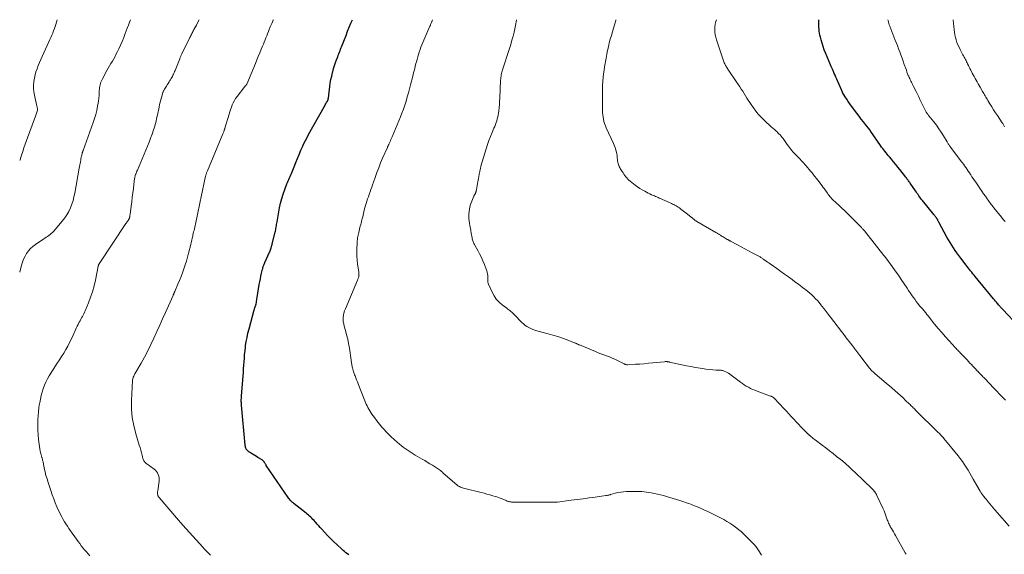
# Model space of a CAD drawing. Units: feet. Extents: x 2015000 to 2020038, y 570000 to 575000.
# Drawn here: x 2015000 to 2015345, y 574813 to 575000 of the extents above; entities that cross this region are included whole.
import ezdxf

# ---------------------------------------------------------------- set-up
doc = ezdxf.new("R2010")
doc.units = ezdxf.units.FT
doc.header["$LTSCALE"] = 100
doc.header["$MEASUREMENT"] = 0
doc.layers.add('CONTOUR INDEX', color=32, linetype='Continuous', lineweight=25)
doc.layers.add('CONTOUR INTERMEDIATE', color=40, linetype='Continuous', lineweight=15)

msp = doc.modelspace()

# ---------------------------------------------------------------- linework, layer by layer
at = {"layer": 'CONTOUR INDEX', "flags": 128}
for points, elevation in [([(2015115.3, 574812.61), (2015114.78, 574812.96), (2015114.28, 574813.33), (2015113.79, 574813.72), (2015113.31, 574814.12), (2015112.85, 574814.54), (2015111.04, 574816.21), (2015109.94, 574817.25), (2015108.87, 574818.31), (2015107.82, 574819.39), (2015106.79, 574820.48), (2015105.78, 574821.57), (2015105.26, 574822.14), (2015104.75, 574822.71), (2015104.24, 574823.28), (2015103.74, 574823.86), (2015103.45, 574824.19), (2015103.09, 574824.6), (2015102.71, 574824.99), (2015102.33, 574825.38), (2015101.94, 574825.75), (2015101.53, 574826.12), (2015101.13, 574826.48), (2015100.71, 574826.83), (2015100.28, 574827.17), (2015096.17, 574830.4), (2015095.87, 574830.65), (2015095.57, 574830.91), (2015095.29, 574831.18), (2015095.02, 574831.46), (2015094.76, 574831.75), (2015094.5, 574832.05), (2015094.27, 574832.36), (2015094.04, 574832.68), (2015086.38, 574843.9), (2015086.28, 574844.06), (2015086.18, 574844.22), (2015086.08, 574844.38), (2015085.98, 574844.55), (2015085.89, 574844.71), (2015085.79, 574844.88), (2015085.68, 574845.04), (2015085.57, 574845.19), (2015085.54, 574845.24), (2015085.4, 574845.4), (2015085.25, 574845.56), (2015085.09, 574845.7), (2015084.91, 574845.82), (2015083.45, 574846.7), (2015082.88, 574847.05), (2015082.31, 574847.41), (2015081.74, 574847.76), (2015081.17, 574848.12), (2015080.47, 574848.57), (2015080.26, 574848.72), (2015080.06, 574848.87), (2015079.87, 574849.05), (2015079.69, 574849.23), (2015079.55, 574849.38), (2015079.45, 574849.5), (2015079.37, 574849.63), (2015079.29, 574849.76), (2015079.23, 574849.9), (2015079.22, 574849.92), (2015079.17, 574850.06), (2015079.13, 574850.19), (2015079.09, 574850.33), (2015079.06, 574850.47), (2015079.04, 574850.61), (2015079.02, 574850.75), (2015079, 574850.9), (2015078.99, 574851.04), (2015077.68, 574864.98), (2015077.65, 574865.38), (2015077.63, 574865.79), (2015077.62, 574866.19), (2015077.61, 574866.6), (2015077.62, 574867), (2015077.63, 574867.41), (2015077.65, 574867.81), (2015077.68, 574868.22), (2015078.24, 574875.17), (2015078.33, 574876.44), (2015078.43, 574877.71), (2015078.51, 574878.97), (2015078.59, 574880.24), (2015078.68, 574881.51), (2015078.78, 574882.77), (2015078.92, 574884.04), (2015079.07, 574885.3), (2015079.13, 574885.78), (2015079.36, 574887.27), (2015079.63, 574888.76), (2015079.96, 574890.23), (2015080.32, 574891.7), (2015082.12, 574898.34), (2015082.2, 574898.61), (2015082.28, 574898.88), (2015082.37, 574899.14), (2015082.46, 574899.4), (2015082.6, 574899.77), (2015082.63, 574899.85), (2015082.66, 574899.93), (2015082.68, 574900.01), (2015082.71, 574900.09), (2015082.73, 574900.17), (2015082.75, 574900.25), (2015082.77, 574900.34), (2015082.78, 574900.42), (2015082.88, 574901.06), (2015082.94, 574901.47), (2015083.01, 574901.88), (2015083.07, 574902.28), (2015083.14, 574902.69), (2015083.92, 574907.23), (2015084.1, 574908.23), (2015084.29, 574909.23), (2015084.5, 574910.23), (2015084.72, 574911.23), (2015085.03, 574912.63), (2015085.11, 574912.92), (2015085.19, 574913.22), (2015085.28, 574913.51), (2015085.38, 574913.79), (2015085.48, 574914.08), (2015085.59, 574914.36), (2015085.71, 574914.64), (2015085.84, 574914.92), (2015087.53, 574918.59), (2015087.56, 574918.68), (2015087.6, 574918.76), (2015087.64, 574918.85), (2015087.67, 574918.94), (2015087.7, 574919.02), (2015087.73, 574919.11), (2015087.76, 574919.2), (2015087.79, 574919.29), (2015087.85, 574919.48), (2015087.91, 574919.66), (2015087.97, 574919.84), (2015088.02, 574920.02), (2015088.08, 574920.21), (2015088.14, 574920.4), (2015088.22, 574920.69), (2015088.3, 574920.97), (2015088.38, 574921.25), (2015088.45, 574921.54), (2015089.45, 574925.55), (2015089.56, 574926), (2015089.66, 574926.45), (2015089.75, 574926.9), (2015089.83, 574927.36), (2015089.9, 574927.81), (2015089.98, 574928.27), (2015090.06, 574928.72), (2015090.14, 574929.18), (2015091.02, 574934.16), (2015091.36, 574935.77), (2015091.76, 574937.36), (2015092.25, 574938.93), (2015092.81, 574940.48), (2015093.61, 574942.48), (2015093.82, 574943.01), (2015094.04, 574943.54), (2015094.28, 574944.06), (2015094.52, 574944.58), (2015094.76, 574945.1), (2015094.99, 574945.62), (2015095.21, 574946.15), (2015095.42, 574946.69), (2015096.13, 574948.51), (2015096.71, 574949.96), (2015097.29, 574951.39), (2015097.9, 574952.82), (2015098.52, 574954.25), (2015099.08, 574955.53), (2015099.57, 574956.61), (2015100.09, 574957.68), (2015100.63, 574958.73), (2015101.2, 574959.78), (2015106.6, 574969.44), (2015106.82, 574969.82), (2015107.03, 574970.2), (2015107.25, 574970.58), (2015107.48, 574970.96), (2015107.79, 574971.49), (2015107.85, 574971.6), (2015107.91, 574971.72), (2015107.96, 574971.84), (2015108, 574971.96), (2015108.03, 574972.09), (2015108.06, 574972.22), (2015108.09, 574972.35), (2015108.11, 574972.47), (2015108.61, 574976.58), (2015108.79, 574977.82), (2015109.01, 574979.05), (2015109.27, 574980.28), (2015109.56, 574981.5), (2015109.63, 574981.78), (2015109.93, 574982.85), (2015110.25, 574983.91), (2015110.61, 574984.96), (2015110.99, 574986), (2015111.38, 574987), (2015111.58, 574987.54), (2015111.79, 574988.08), (2015112, 574988.62), (2015112.2, 574989.15), (2015112.41, 574989.69), (2015112.61, 574990.23), (2015112.82, 574990.77), (2015113.03, 574991.3), (2015113.72, 574993.09), (2015114.29, 574994.52), (2015114.85, 574995.95), (2015115.43, 574997.37), (2015116.02, 574998.79), (2015116.52, 575000)], 920), ([(2015349.85, 574892.66), (2015344.32, 574898.48), (2015344.2, 574898.61), (2015344.09, 574898.73), (2015343.97, 574898.86), (2015343.85, 574898.99), (2015343.74, 574899.11), (2015343.62, 574899.24), (2015343.51, 574899.37), (2015343.39, 574899.5), (2015343.27, 574899.64), (2015343.15, 574899.78), (2015343.04, 574899.92), (2015342.92, 574900.05), (2015342.46, 574900.61), (2015342.11, 574901.02), (2015341.77, 574901.44), (2015341.42, 574901.86), (2015341.07, 574902.27), (2015334.64, 574910.06), (2015334.23, 574910.55), (2015333.83, 574911.04), (2015333.43, 574911.54), (2015333.03, 574912.03), (2015332.64, 574912.53), (2015332.25, 574913.03), (2015331.86, 574913.53), (2015331.47, 574914.04), (2015329.57, 574916.54), (2015328.91, 574917.42), (2015328.26, 574918.31), (2015327.63, 574919.2), (2015327.01, 574920.11), (2015326.42, 574921.03), (2015325.84, 574921.96), (2015325.29, 574922.9), (2015324.75, 574923.86), (2015321.94, 574929.09), (2015321.83, 574929.28), (2015321.72, 574929.48), (2015321.62, 574929.68), (2015321.51, 574929.88), (2015321.4, 574930.07), (2015321.35, 574930.17), (2015321.29, 574930.27), (2015321.23, 574930.36), (2015321.17, 574930.46), (2015321.11, 574930.55), (2015321.04, 574930.65), (2015320.98, 574930.74), (2015320.91, 574930.83), (2015320.74, 574931.04), (2015320.59, 574931.24), (2015320.44, 574931.44), (2015320.29, 574931.63), (2015320.13, 574931.82), (2015316.18, 574936.68), (2015315.86, 574937.08), (2015315.54, 574937.49), (2015315.23, 574937.9), (2015314.93, 574938.32), (2015314.63, 574938.74), (2015314.33, 574939.16), (2015314.04, 574939.58), (2015313.75, 574940.01), (2015311.89, 574942.73), (2015311.7, 574943), (2015311.51, 574943.26), (2015311.32, 574943.53), (2015311.12, 574943.79), (2015310.93, 574944.05), (2015310.73, 574944.31), (2015310.53, 574944.57), (2015310.33, 574944.83), (2015308.26, 574947.49), (2015307.53, 574948.41), (2015306.8, 574949.33), (2015306.06, 574950.24), (2015305.31, 574951.14), (2015304.6, 574951.99), (2015304.2, 574952.47), (2015303.8, 574952.95), (2015303.41, 574953.43), (2015303.02, 574953.91), (2015302.63, 574954.4), (2015302.26, 574954.89), (2015301.89, 574955.39), (2015301.53, 574955.9), (2015298.1, 574960.87), (2015298.08, 574960.9), (2015298.07, 574960.92), (2015298.06, 574960.94), (2015298.03, 574961), (2015298.02, 574961.01), (2015298.01, 574961.03), (2015298, 574961.04), (2015297.99, 574961.06), (2015297.93, 574961.16), (2015297.89, 574961.23), (2015297.84, 574961.29), (2015297.8, 574961.35), (2015297.75, 574961.41), (2015296.27, 574963.25), (2015295.49, 574964.23), (2015294.72, 574965.22), (2015293.96, 574966.21), (2015293.2, 574967.21), (2015291.36, 574969.68), (2015290.77, 574970.49), (2015290.2, 574971.32), (2015289.66, 574972.16), (2015289.14, 574973.02), (2015288.23, 574974.54), (2015288.17, 574974.64), (2015288.12, 574974.75), (2015288.06, 574974.85), (2015288.01, 574974.96), (2015287.96, 574975.07), (2015287.91, 574975.18), (2015287.87, 574975.29), (2015287.82, 574975.39), (2015286.14, 574979.2), (2015285.86, 574979.86), (2015285.56, 574980.52), (2015285.27, 574981.17), (2015284.98, 574981.83), (2015284.85, 574982.11), (2015284.62, 574982.63), (2015284.4, 574983.14), (2015284.18, 574983.66), (2015283.96, 574984.18), (2015282.23, 574988.38), (2015281.8, 574989.5), (2015281.39, 574990.63), (2015281.03, 574991.77), (2015280.7, 574992.93), (2015280.44, 574993.93), (2015280.28, 574994.6), (2015280.15, 574995.27), (2015280.05, 574995.94), (2015279.97, 574996.63), (2015279.92, 574997.31), (2015279.88, 574997.99), (2015279.86, 574998.68), (2015279.85, 574999.36), (2015279.85, 575000)], 940)]:
    msp.add_lwpolyline(points, dxfattribs=dict(at, elevation=elevation))
at = {"layer": 'CONTOUR INTERMEDIATE', "flags": 128}
for points, elevation in [([(2015000, 574950.67), (2015000.11, 574950.96), (2015000.64, 574952.61), (2015001.06, 574953.88), (2015001.49, 574955.14), (2015001.93, 574956.4), (2015002.38, 574957.66), (2015005.5, 574966.16), (2015005.63, 574966.52), (2015005.76, 574966.89), (2015005.89, 574967.25), (2015006.02, 574967.62), (2015006.24, 574968.25), (2015006.26, 574968.3), (2015006.27, 574968.35), (2015006.28, 574968.4), (2015006.29, 574968.46), (2015006.29, 574968.51), (2015006.29, 574968.56), (2015006.28, 574968.61), (2015006.28, 574968.66), (2015006.21, 574968.95), (2015006.17, 574969.14), (2015006.13, 574969.34), (2015006.08, 574969.53), (2015006.04, 574969.72), (2015005.2, 574973.53), (2015005, 574974.71), (2015004.88, 574975.89), (2015004.88, 574977.08), (2015004.97, 574978.28), (2015004.98, 574978.36), (2015005.16, 574979.51), (2015005.39, 574980.64), (2015005.71, 574981.75), (2015006.08, 574982.84), (2015006.51, 574983.92), (2015006.94, 574985), (2015007.4, 574986.07), (2015007.88, 574987.13), (2015010.22, 574992.25), (2015010.56, 574993.01), (2015010.9, 574993.77), (2015011.23, 574994.54), (2015011.55, 574995.31), (2015011.61, 574995.44), (2015011.89, 574996.15), (2015012.16, 574996.87), (2015012.4, 574997.59), (2015012.63, 574998.32), (2015013.14, 575000)], 904), ([(2015000, 574911.6), (2015000.66, 574914.03), (2015000.99, 574915.1), (2015001.39, 574916.14), (2015001.88, 574917.15), (2015002.42, 574918.13), (2015003.06, 574919.03), (2015003.77, 574919.87), (2015004.59, 574920.61), (2015005.48, 574921.29), (2015008.41, 574923.22), (2015008.86, 574923.52), (2015009.31, 574923.82), (2015009.76, 574924.12), (2015010.2, 574924.43), (2015010.64, 574924.75), (2015011.05, 574925.09), (2015011.44, 574925.46), (2015011.8, 574925.86), (2015014.92, 574929.49), (2015015.76, 574930.56), (2015016.52, 574931.68), (2015017.18, 574932.86), (2015017.77, 574934.09), (2015018.25, 574935.36), (2015018.68, 574936.65), (2015019.02, 574937.96), (2015019.31, 574939.3), (2015020.87, 574948.01), (2015020.97, 574948.57), (2015021.07, 574949.13), (2015021.16, 574949.69), (2015021.26, 574950.24), (2015021.27, 574950.35), (2015021.36, 574950.85), (2015021.46, 574951.36), (2015021.56, 574951.86), (2015021.68, 574952.36), (2015021.85, 574953.07), (2015021.89, 574953.21), (2015021.92, 574953.35), (2015021.97, 574953.49), (2015022.01, 574953.63), (2015022.06, 574953.77), (2015022.11, 574953.91), (2015022.16, 574954.05), (2015022.21, 574954.19), (2015025.75, 574964.05), (2015026.21, 574965.43), (2015026.62, 574966.82), (2015026.97, 574968.23), (2015027.27, 574969.66), (2015027.46, 574970.71), (2015027.61, 574971.62), (2015027.73, 574972.53), (2015027.81, 574973.44), (2015027.86, 574974.36), (2015027.89, 574975.2), (2015027.92, 574975.7), (2015027.98, 574976.19), (2015028.06, 574976.69), (2015028.16, 574977.17), (2015028.29, 574977.65), (2015028.45, 574978.12), (2015028.64, 574978.58), (2015028.86, 574979.03), (2015030.57, 574982.23), (2015031.02, 574983.06), (2015031.48, 574983.88), (2015031.96, 574984.7), (2015032.45, 574985.51), (2015032.93, 574986.33), (2015033.4, 574987.15), (2015033.84, 574987.99), (2015034.26, 574988.84), (2015034.7, 574989.75), (2015035.31, 574991.07), (2015035.89, 574992.41), (2015036.44, 574993.75), (2015036.96, 574995.11), (2015037.65, 574996.98), (2015038.06, 574998.08), (2015038.46, 574999.19), (2015038.76, 575000)], 908), ([(2015024.58, 574812.19), (2015023.97, 574812.9), (2015023.36, 574813.62), (2015022.75, 574814.34), (2015022.16, 574815.07), (2015021.57, 574815.8), (2015021.01, 574816.55), (2015020.45, 574817.31), (2015017.22, 574821.83), (2015016.69, 574822.61), (2015016.17, 574823.4), (2015015.68, 574824.2), (2015015.2, 574825.02), (2015014.76, 574825.85), (2015014.32, 574826.68), (2015013.91, 574827.53), (2015013.52, 574828.39), (2015013.06, 574829.44), (2015012.47, 574830.84), (2015011.9, 574832.24), (2015011.38, 574833.66), (2015010.89, 574835.1), (2015009.96, 574837.91), (2015009.57, 574839.16), (2015009.21, 574840.43), (2015008.9, 574841.7), (2015008.62, 574842.99), (2015008.17, 574845.19), (2015008.13, 574845.38), (2015008.09, 574845.57), (2015008.04, 574845.76), (2015007.99, 574845.95), (2015007.93, 574846.14), (2015007.88, 574846.32), (2015007.82, 574846.51), (2015007.76, 574846.7), (2015007.61, 574847.18), (2015007.49, 574847.6), (2015007.39, 574848.03), (2015007.3, 574848.47), (2015007.22, 574848.91), (2015006.64, 574852.97), (2015006.45, 574854.59), (2015006.33, 574856.21), (2015006.3, 574857.84), (2015006.33, 574859.47), (2015006.35, 574859.88), (2015006.44, 574861.3), (2015006.58, 574862.72), (2015006.76, 574864.14), (2015006.98, 574865.55), (2015007.04, 574865.87), (2015007.28, 574867.11), (2015007.55, 574868.34), (2015007.87, 574869.56), (2015008.23, 574870.77), (2015008.65, 574871.96), (2015009.14, 574873.11), (2015009.71, 574874.22), (2015010.35, 574875.31), (2015013.17, 574879.66), (2015013.93, 574880.85), (2015014.68, 574882.05), (2015015.41, 574883.26), (2015016.14, 574884.47), (2015016.83, 574885.7), (2015017.5, 574886.95), (2015018.12, 574888.21), (2015018.72, 574889.5), (2015019.55, 574891.37), (2015019.83, 574892), (2015020.13, 574892.62), (2015020.44, 574893.24), (2015020.75, 574893.86), (2015020.88, 574894.1), (2015021.14, 574894.59), (2015021.4, 574895.08), (2015021.67, 574895.56), (2015021.94, 574896.05), (2015022.2, 574896.53), (2015022.45, 574897.02), (2015022.69, 574897.52), (2015022.91, 574898.03), (2015024.08, 574900.85), (2015024.82, 574902.79), (2015025.49, 574904.75), (2015026.03, 574906.75), (2015026.5, 574908.77), (2015027.5, 574913.72), (2015027.52, 574913.83), (2015027.55, 574913.93), (2015027.58, 574914.04), (2015027.62, 574914.14), (2015027.66, 574914.25), (2015027.71, 574914.35), (2015027.77, 574914.44), (2015027.82, 574914.54), (2015037.21, 574928.57), (2015037.4, 574928.84), (2015037.58, 574929.11), (2015037.76, 574929.39), (2015037.94, 574929.66), (2015038.19, 574930.03), (2015038.24, 574930.12), (2015038.3, 574930.22), (2015038.34, 574930.31), (2015038.39, 574930.41), (2015038.42, 574930.51), (2015038.46, 574930.62), (2015038.48, 574930.72), (2015038.51, 574930.82), (2015038.54, 574931), (2015038.57, 574931.19), (2015038.6, 574931.39), (2015038.63, 574931.58), (2015038.66, 574931.78), (2015039.05, 574934.69), (2015039.25, 574936.24), (2015039.45, 574937.8), (2015039.64, 574939.35), (2015039.82, 574940.91), (2015040.11, 574943.41), (2015040.15, 574943.72), (2015040.19, 574944.02), (2015040.23, 574944.32), (2015040.28, 574944.62), (2015040.34, 574944.92), (2015040.41, 574945.22), (2015040.5, 574945.51), (2015040.6, 574945.8), (2015040.65, 574945.93), (2015040.79, 574946.28), (2015040.92, 574946.63), (2015041.07, 574946.98), (2015041.21, 574947.33), (2015044.21, 574954.35), (2015044.78, 574955.72), (2015045.33, 574957.1), (2015045.85, 574958.48), (2015046.35, 574959.88), (2015046.9, 574961.44), (2015047.1, 574962.07), (2015047.3, 574962.69), (2015047.47, 574963.32), (2015047.64, 574963.95), (2015047.79, 574964.59), (2015047.94, 574965.23), (2015048.08, 574965.87), (2015048.22, 574966.51), (2015048.83, 574969.42), (2015049.01, 574970.27), (2015049.21, 574971.11), (2015049.42, 574971.95), (2015049.64, 574972.79), (2015049.98, 574974.04), (2015050.04, 574974.25), (2015050.11, 574974.46), (2015050.2, 574974.66), (2015050.28, 574974.87), (2015050.38, 574975.06), (2015050.48, 574975.26), (2015050.59, 574975.45), (2015050.71, 574975.64), (2015051.37, 574976.7), (2015051.69, 574977.21), (2015052.01, 574977.71), (2015052.33, 574978.22), (2015052.64, 574978.72), (2015052.8, 574978.97), (2015053.03, 574979.36), (2015053.26, 574979.75), (2015053.47, 574980.15), (2015053.67, 574980.56), (2015053.86, 574980.97), (2015054.05, 574981.39), (2015054.23, 574981.8), (2015054.4, 574982.22), (2015056.03, 574986.32), (2015056.12, 574986.53), (2015056.21, 574986.75), (2015056.3, 574986.97), (2015056.39, 574987.18), (2015056.49, 574987.4), (2015056.58, 574987.61), (2015056.69, 574987.82), (2015056.79, 574988.03), (2015059.62, 574993.76), (2015059.79, 574994.11), (2015059.97, 574994.45), (2015060.14, 574994.8), (2015060.32, 574995.15), (2015060.5, 574995.49), (2015060.68, 574995.84), (2015060.86, 574996.18), (2015061.04, 574996.53), (2015061.89, 574998.13), (2015062.43, 574999.15), (2015062.88, 575000)], 912), ([(2015066.8, 574812.47), (2015064.76, 574814.61), (2015064.09, 574815.32), (2015061.75, 574817.84), (2015059.43, 574820.39), (2015057.15, 574822.98), (2015054.9, 574825.58), (2015048.81, 574832.69), (2015048.71, 574832.82), (2015048.62, 574832.94), (2015048.54, 574833.08), (2015048.47, 574833.21), (2015048.41, 574833.36), (2015048.36, 574833.5), (2015048.33, 574833.66), (2015048.31, 574833.81), (2015048.29, 574834.01), (2015048.28, 574834.27), (2015048.28, 574834.53), (2015048.3, 574834.79), (2015048.33, 574835.04), (2015048.82, 574838.38), (2015048.86, 574838.98), (2015048.83, 574839.57), (2015048.71, 574840.16), (2015048.52, 574840.73), (2015048.24, 574841.26), (2015047.91, 574841.76), (2015047.51, 574842.19), (2015047.05, 574842.59), (2015044.54, 574844.42), (2015044.31, 574844.61), (2015044.08, 574844.81), (2015043.88, 574845.03), (2015043.69, 574845.27), (2015043.52, 574845.52), (2015043.38, 574845.78), (2015043.26, 574846.06), (2015043.17, 574846.34), (2015042.87, 574847.51), (2015042.64, 574848.39), (2015042.4, 574849.27), (2015042.15, 574850.14), (2015041.88, 574851.01), (2015040.65, 574854.96), (2015039.92, 574857.83), (2015039.4, 574860.72), (2015039.18, 574863.65), (2015039.17, 574866.61), (2015039.52, 574873.6), (2015039.55, 574873.92), (2015039.6, 574874.23), (2015039.69, 574874.53), (2015039.8, 574874.83), (2015039.93, 574875.12), (2015040.07, 574875.41), (2015040.22, 574875.7), (2015040.37, 574875.98), (2015042.5, 574879.71), (2015043.7, 574881.87), (2015044.85, 574884.05), (2015045.94, 574886.26), (2015046.99, 574888.5), (2015048.01, 574890.75), (2015049.03, 574893), (2015050.04, 574895.25), (2015051.06, 574897.51), (2015053.73, 574903.43), (2015053.8, 574903.59), (2015053.87, 574903.75), (2015053.94, 574903.91), (2015054, 574904.07), (2015054.07, 574904.25), (2015054.1, 574904.32), (2015054.13, 574904.4), (2015054.16, 574904.47), (2015054.19, 574904.54), (2015054.22, 574904.62), (2015054.25, 574904.69), (2015054.28, 574904.76), (2015054.31, 574904.84), (2015055.42, 574907.34), (2015055.99, 574908.67), (2015056.53, 574910.01), (2015057.04, 574911.37), (2015057.53, 574912.73), (2015057.97, 574914.1), (2015058.4, 574915.48), (2015058.79, 574916.87), (2015059.16, 574918.27), (2015059.9, 574921.28), (2015060.08, 574922.01), (2015060.26, 574922.74), (2015060.43, 574923.47), (2015060.6, 574924.2), (2015060.68, 574924.55), (2015060.8, 574925.11), (2015060.93, 574925.67), (2015061.06, 574926.22), (2015061.19, 574926.78), (2015061.31, 574927.34), (2015061.44, 574927.89), (2015061.56, 574928.45), (2015061.68, 574929.01), (2015062.17, 574931.25), (2015062.53, 574932.94), (2015062.89, 574934.62), (2015063.25, 574936.3), (2015063.6, 574937.98), (2015065.13, 574945.17), (2015065.19, 574945.42), (2015065.25, 574945.66), (2015065.32, 574945.91), (2015065.4, 574946.15), (2015065.41, 574946.2), (2015065.48, 574946.42), (2015065.56, 574946.63), (2015065.64, 574946.84), (2015065.73, 574947.05), (2015071.18, 574960.07), (2015071.27, 574960.29), (2015071.36, 574960.51), (2015071.44, 574960.73), (2015071.52, 574960.96), (2015071.61, 574961.2), (2015071.65, 574961.3), (2015071.68, 574961.4), (2015071.72, 574961.51), (2015071.75, 574961.61), (2015071.78, 574961.71), (2015071.81, 574961.81), (2015071.84, 574961.91), (2015071.87, 574962.02), (2015073.31, 574966.95), (2015073.57, 574967.77), (2015073.84, 574968.57), (2015074.13, 574969.37), (2015074.44, 574970.17), (2015074.8, 574970.94), (2015075.19, 574971.69), (2015075.64, 574972.4), (2015076.14, 574973.09), (2015078.85, 574976.61), (2015078.92, 574976.7), (2015078.99, 574976.78), (2015079.07, 574976.85), (2015079.15, 574976.92), (2015079.19, 574976.96), (2015079.25, 574977.02), (2015079.31, 574977.07), (2015079.36, 574977.13), (2015079.4, 574977.2), (2015079.45, 574977.26), (2015079.49, 574977.33), (2015079.53, 574977.4), (2015079.56, 574977.47), (2015082.53, 574984.65), (2015083.05, 574985.9), (2015083.57, 574987.15), (2015084.1, 574988.41), (2015084.63, 574989.66), (2015085.07, 574990.71), (2015085.38, 574991.43), (2015085.68, 574992.16), (2015085.97, 574992.89), (2015086.26, 574993.63), (2015086.55, 574994.36), (2015086.84, 574995.09), (2015087.13, 574995.82), (2015087.42, 574996.56), (2015087.78, 574997.46), (2015088.27, 574998.64), (2015088.78, 574999.82), (2015088.87, 575000)], 916), ([(2015259.82, 574812.48), (2015259.1, 574813.64), (2015258.88, 574813.98), (2015258.66, 574814.33), (2015258.43, 574814.67), (2015258.2, 574815.01), (2015257.96, 574815.35), (2015257.71, 574815.67), (2015257.44, 574815.98), (2015257.16, 574816.28), (2015254.42, 574819.04), (2015253.54, 574819.89), (2015252.63, 574820.72), (2015251.7, 574821.51), (2015250.75, 574822.28), (2015249.76, 574823.01), (2015248.75, 574823.69), (2015247.71, 574824.32), (2015246.64, 574824.92), (2015243.86, 574826.37), (2015242.46, 574827.07), (2015241.04, 574827.76), (2015239.61, 574828.4), (2015238.17, 574829.02), (2015236.36, 574829.76), (2015235.81, 574829.99), (2015235.26, 574830.2), (2015234.7, 574830.41), (2015234.15, 574830.61), (2015233.91, 574830.7), (2015233.23, 574830.94), (2015232.55, 574831.17), (2015231.87, 574831.39), (2015231.18, 574831.61), (2015226.58, 574833.06), (2015225.53, 574833.37), (2015224.47, 574833.65), (2015223.4, 574833.89), (2015222.33, 574834.11), (2015221.2, 574834.31), (2015219.55, 574834.56), (2015217.89, 574834.73), (2015216.23, 574834.8), (2015214.57, 574834.8), (2015212.55, 574834.74), (2015211.53, 574834.67), (2015210.52, 574834.56), (2015209.52, 574834.37), (2015208.53, 574834.14), (2015206.96, 574833.71), (2015206.76, 574833.65), (2015206.55, 574833.6), (2015206.35, 574833.54), (2015206.14, 574833.49), (2015205.93, 574833.44), (2015205.73, 574833.39), (2015205.52, 574833.35), (2015205.31, 574833.32), (2015201.55, 574832.81), (2015199.46, 574832.53), (2015197.37, 574832.25), (2015195.28, 574831.97), (2015193.19, 574831.7), (2015188.31, 574831.08), (2015188.11, 574831.06), (2015187.9, 574831.03), (2015187.7, 574831.02), (2015187.5, 574831), (2015187.3, 574830.99), (2015187.1, 574830.98), (2015186.89, 574830.98), (2015186.69, 574830.98), (2015173.09, 574831.05), (2015172.81, 574831.06), (2015172.53, 574831.07), (2015172.25, 574831.09), (2015171.97, 574831.12), (2015171.69, 574831.17), (2015171.41, 574831.22), (2015171.14, 574831.3), (2015170.87, 574831.39), (2015170.75, 574831.44), (2015170.42, 574831.57), (2015170.1, 574831.7), (2015169.77, 574831.83), (2015169.45, 574831.97), (2015168.92, 574832.21), (2015168.32, 574832.45), (2015167.72, 574832.68), (2015167.12, 574832.89), (2015166.5, 574833.08), (2015165.7, 574833.31), (2015164.67, 574833.6), (2015163.65, 574833.88), (2015162.62, 574834.15), (2015161.59, 574834.41), (2015155.85, 574835.82), (2015155.47, 574835.92), (2015155.1, 574836.04), (2015154.73, 574836.18), (2015154.37, 574836.32), (2015154.03, 574836.5), (2015153.69, 574836.69), (2015153.38, 574836.91), (2015153.07, 574837.15), (2015148.36, 574841.24), (2015148.04, 574841.52), (2015147.71, 574841.8), (2015147.38, 574842.07), (2015147.05, 574842.35), (2015146.71, 574842.61), (2015146.37, 574842.86), (2015146.01, 574843.1), (2015145.65, 574843.33), (2015144.57, 574843.97), (2015143.66, 574844.51), (2015142.75, 574845.05), (2015141.84, 574845.58), (2015140.92, 574846.11), (2015138.48, 574847.51), (2015137.76, 574847.93), (2015137.05, 574848.38), (2015136.35, 574848.84), (2015135.66, 574849.31), (2015134.98, 574849.81), (2015134.31, 574850.31), (2015133.65, 574850.84), (2015133.01, 574851.37), (2015132.15, 574852.09), (2015131.1, 574853), (2015130.08, 574853.95), (2015129.09, 574854.93), (2015128.12, 574855.93), (2015127.84, 574856.23), (2015126.89, 574857.29), (2015125.97, 574858.38), (2015125.1, 574859.5), (2015124.25, 574860.64), (2015123.37, 574861.88), (2015123, 574862.43), (2015122.64, 574862.99), (2015122.3, 574863.56), (2015121.98, 574864.14), (2015121.68, 574864.74), (2015121.39, 574865.34), (2015121.13, 574865.95), (2015120.87, 574866.56), (2015118.53, 574872.45), (2015118.26, 574873.14), (2015117.99, 574873.84), (2015117.72, 574874.53), (2015117.46, 574875.23), (2015117.31, 574875.61), (2015117.13, 574876.12), (2015116.95, 574876.63), (2015116.79, 574877.15), (2015116.65, 574877.67), (2015116.55, 574878.04), (2015116.47, 574878.38), (2015116.39, 574878.72), (2015116.33, 574879.07), (2015116.28, 574879.42), (2015116.24, 574879.77), (2015116.19, 574880.12), (2015116.14, 574880.47), (2015116.09, 574880.82), (2015115.46, 574885.02), (2015115.2, 574886.58), (2015114.89, 574888.12), (2015114.51, 574889.65), (2015114.1, 574891.17), (2015113.65, 574892.69), (2015113.47, 574893.45), (2015113.34, 574894.21), (2015113.3, 574894.97), (2015113.32, 574895.75), (2015113.42, 574896.52), (2015113.56, 574897.27), (2015113.78, 574898.01), (2015114.05, 574898.74), (2015118.28, 574908.79), (2015118.38, 574909.02), (2015118.47, 574909.25), (2015118.56, 574909.48), (2015118.64, 574909.72), (2015118.76, 574910.07), (2015118.78, 574910.13), (2015118.8, 574910.19), (2015118.81, 574910.25), (2015118.82, 574910.31), (2015118.83, 574910.38), (2015118.83, 574910.44), (2015118.84, 574910.51), (2015118.83, 574910.57), (2015118.82, 574910.86), (2015118.8, 574911.07), (2015118.79, 574911.28), (2015118.76, 574911.49), (2015118.74, 574911.7), (2015118.36, 574914.42), (2015118.21, 574915.78), (2015118.11, 574917.13), (2015118.07, 574918.5), (2015118.08, 574919.86), (2015118.14, 574921.61), (2015118.16, 574922.1), (2015118.2, 574922.59), (2015118.26, 574923.08), (2015118.32, 574923.57), (2015118.41, 574924.06), (2015118.5, 574924.55), (2015118.61, 574925.03), (2015118.73, 574925.51), (2015119.02, 574926.65), (2015119.16, 574927.18), (2015119.3, 574927.72), (2015119.44, 574928.26), (2015119.59, 574928.79), (2015119.73, 574929.33), (2015119.86, 574929.87), (2015120, 574930.41), (2015120.13, 574930.94), (2015120.69, 574933.35), (2015120.89, 574934.13), (2015121.1, 574934.91), (2015121.34, 574935.68), (2015121.59, 574936.45), (2015121.85, 574937.21), (2015122.11, 574937.97), (2015122.38, 574938.73), (2015122.66, 574939.49), (2015122.72, 574939.67), (2015123.02, 574940.52), (2015123.32, 574941.36), (2015123.62, 574942.21), (2015123.91, 574943.07), (2015124.49, 574944.78), (2015125.09, 574946.48), (2015125.73, 574948.17), (2015126.4, 574949.84), (2015127.11, 574951.5), (2015128.79, 574955.29), (2015128.85, 574955.43), (2015128.92, 574955.58), (2015128.99, 574955.72), (2015129.05, 574955.86), (2015129.12, 574956.01), (2015129.19, 574956.15), (2015129.26, 574956.3), (2015129.33, 574956.44), (2015129.62, 574957.09), (2015129.83, 574957.56), (2015130.04, 574958.03), (2015130.24, 574958.5), (2015130.44, 574958.98), (2015133.32, 574965.95), (2015133.86, 574967.32), (2015134.38, 574968.71), (2015134.85, 574970.11), (2015135.3, 574971.52), (2015135.72, 574972.94), (2015136.13, 574974.36), (2015136.52, 574975.79), (2015136.89, 574977.23), (2015137.65, 574980.22), (2015137.93, 574981.34), (2015138.22, 574982.47), (2015138.5, 574983.59), (2015138.79, 574984.71), (2015138.92, 574985.21), (2015139.15, 574986.08), (2015139.39, 574986.94), (2015139.65, 574987.8), (2015139.92, 574988.66), (2015140.21, 574989.51), (2015140.51, 574990.35), (2015140.85, 574991.19), (2015141.19, 574992.01), (2015143.7, 574997.73), (2015143.82, 574998), (2015143.93, 574998.26), (2015144.04, 574998.53), (2015144.14, 574998.8), (2015144.21, 574998.96), (2015144.28, 574999.15), (2015144.34, 574999.34), (2015144.41, 574999.52), (2015144.46, 574999.71), (2015144.52, 574999.91), (2015144.54, 575000)], 924), ([(2015310.42, 574812.77), (2015310.16, 574813.25), (2015306.72, 574819.39), (2015306.38, 574819.99), (2015306.03, 574820.59), (2015305.68, 574821.19), (2015305.33, 574821.79), (2015305.03, 574822.28), (2015304.83, 574822.63), (2015304.64, 574822.99), (2015304.47, 574823.36), (2015304.3, 574823.73), (2015304.15, 574824.1), (2015304, 574824.48), (2015303.87, 574824.87), (2015303.74, 574825.25), (2015303.52, 574825.93), (2015303.28, 574826.64), (2015303.01, 574827.35), (2015302.72, 574828.05), (2015302.41, 574828.75), (2015300.21, 574833.41), (2015300.05, 574833.73), (2015299.87, 574834.04), (2015299.68, 574834.34), (2015299.47, 574834.63), (2015299.25, 574834.92), (2015299.02, 574835.19), (2015298.78, 574835.46), (2015298.53, 574835.71), (2015295.58, 574838.58), (2015294.59, 574839.54), (2015293.6, 574840.49), (2015292.61, 574841.44), (2015291.61, 574842.38), (2015290.07, 574843.82), (2015289.83, 574844.03), (2015289.59, 574844.25), (2015289.36, 574844.46), (2015289.11, 574844.67), (2015288.87, 574844.88), (2015288.63, 574845.08), (2015288.38, 574845.28), (2015288.13, 574845.48), (2015286.11, 574847.08), (2015284.85, 574848.07), (2015283.58, 574849.05), (2015282.3, 574850.02), (2015281.01, 574850.98), (2015278.55, 574852.81), (2015278.2, 574853.08), (2015277.85, 574853.35), (2015277.51, 574853.64), (2015277.17, 574853.93), (2015276.7, 574854.36), (2015276.61, 574854.45), (2015276.51, 574854.53), (2015276.42, 574854.62), (2015276.33, 574854.71), (2015276.24, 574854.8), (2015276.15, 574854.88), (2015276.06, 574854.97), (2015275.97, 574855.06), (2015274.43, 574856.59), (2015273.58, 574857.45), (2015272.74, 574858.33), (2015271.92, 574859.22), (2015271.11, 574860.12), (2015271.08, 574860.15), (2015270.25, 574861.07), (2015269.42, 574861.99), (2015268.58, 574862.89), (2015267.73, 574863.78), (2015264.23, 574867.41), (2015264.09, 574867.54), (2015263.95, 574867.66), (2015263.81, 574867.77), (2015263.65, 574867.88), (2015263.49, 574867.97), (2015263.33, 574868.06), (2015263.16, 574868.14), (2015262.99, 574868.21), (2015258.25, 574869.93), (2015257.48, 574870.23), (2015256.71, 574870.55), (2015255.96, 574870.9), (2015255.22, 574871.27), (2015254.49, 574871.67), (2015253.79, 574872.1), (2015253.1, 574872.56), (2015252.43, 574873.05), (2015249.17, 574875.56), (2015248.71, 574875.89), (2015248.25, 574876.19), (2015247.76, 574876.46), (2015247.26, 574876.71), (2015246.74, 574876.95), (2015246.48, 574877.05), (2015246.23, 574877.13), (2015245.96, 574877.18), (2015245.69, 574877.21), (2015243.88, 574877.3), (2015242.71, 574877.38), (2015241.53, 574877.49), (2015240.36, 574877.64), (2015239.19, 574877.8), (2015236.66, 574878.21), (2015235.06, 574878.49), (2015233.48, 574878.78), (2015231.9, 574879.12), (2015230.32, 574879.47), (2015227.64, 574880.11), (2015227.41, 574880.16), (2015227.18, 574880.2), (2015226.94, 574880.23), (2015226.71, 574880.25), (2015226.48, 574880.27), (2015226.24, 574880.27), (2015226.01, 574880.26), (2015225.78, 574880.24), (2015221.74, 574879.82), (2015220.22, 574879.67), (2015218.7, 574879.54), (2015217.18, 574879.42), (2015215.66, 574879.32), (2015213.02, 574879.17), (2015212.82, 574879.17), (2015212.62, 574879.18), (2015212.42, 574879.22), (2015212.23, 574879.27), (2015212.04, 574879.34), (2015211.85, 574879.42), (2015211.66, 574879.5), (2015211.48, 574879.58), (2015209.4, 574880.62), (2015208.45, 574881.07), (2015207.5, 574881.5), (2015206.52, 574881.89), (2015205.54, 574882.26), (2015204.55, 574882.62), (2015203.57, 574882.99), (2015202.59, 574883.37), (2015201.62, 574883.77), (2015196.05, 574886.09), (2015195.86, 574886.17), (2015195.68, 574886.25), (2015195.5, 574886.33), (2015195.32, 574886.42), (2015195.14, 574886.51), (2015194.96, 574886.59), (2015194.77, 574886.67), (2015194.58, 574886.75), (2015191.71, 574887.85), (2015190.07, 574888.45), (2015188.43, 574889.02), (2015186.76, 574889.53), (2015185.09, 574890.01), (2015181.14, 574891.07), (2015180.42, 574891.29), (2015179.7, 574891.54), (2015179.01, 574891.83), (2015178.32, 574892.16), (2015177.67, 574892.54), (2015177.05, 574892.96), (2015176.47, 574893.44), (2015175.91, 574893.95), (2015173.32, 574896.63), (2015173, 574896.95), (2015172.68, 574897.25), (2015172.35, 574897.55), (2015172.02, 574897.84), (2015171.68, 574898.12), (2015171.33, 574898.4), (2015170.98, 574898.67), (2015170.63, 574898.94), (2015168.98, 574900.15), (2015167.89, 574901.09), (2015166.92, 574902.13), (2015166.12, 574903.3), (2015165.43, 574904.57), (2015164.18, 574907.38), (2015164.07, 574907.68), (2015163.99, 574907.99), (2015163.95, 574908.31), (2015163.94, 574908.63), (2015163.95, 574908.96), (2015163.95, 574909.29), (2015163.94, 574909.62), (2015163.93, 574909.95), (2015163.9, 574910.41), (2015163.84, 574910.97), (2015163.74, 574911.52), (2015163.6, 574912.06), (2015163.42, 574912.59), (2015162.77, 574914.25), (2015162.25, 574915.52), (2015161.69, 574916.77), (2015161.08, 574918), (2015160.44, 574919.21), (2015159.43, 574921), (2015159.26, 574921.3), (2015159.11, 574921.61), (2015158.96, 574921.92), (2015158.83, 574922.24), (2015158.7, 574922.56), (2015158.6, 574922.88), (2015158.51, 574923.22), (2015158.44, 574923.55), (2015158.13, 574925.26), (2015157.98, 574926.12), (2015157.83, 574926.97), (2015157.69, 574927.83), (2015157.55, 574928.69), (2015157.54, 574928.77), (2015157.44, 574929.59), (2015157.36, 574930.41), (2015157.32, 574931.23), (2015157.32, 574932.05), (2015157.37, 574932.87), (2015157.49, 574933.68), (2015157.68, 574934.46), (2015157.94, 574935.24), (2015159.09, 574938.22), (2015159.15, 574938.37), (2015159.22, 574938.51), (2015159.29, 574938.65), (2015159.38, 574938.79), (2015159.4, 574938.83), (2015159.47, 574938.95), (2015159.54, 574939.06), (2015159.6, 574939.18), (2015159.67, 574939.31), (2015159.72, 574939.43), (2015159.77, 574939.56), (2015159.81, 574939.69), (2015159.84, 574939.82), (2015159.9, 574940.1), (2015159.96, 574940.37), (2015160.01, 574940.65), (2015160.06, 574940.92), (2015160.11, 574941.19), (2015160.23, 574941.91), (2015160.34, 574942.54), (2015160.45, 574943.17), (2015160.56, 574943.81), (2015160.68, 574944.44), (2015161.07, 574946.47), (2015161.12, 574946.75), (2015161.17, 574947.03), (2015161.23, 574947.31), (2015161.29, 574947.58), (2015161.35, 574947.86), (2015161.41, 574948.13), (2015161.48, 574948.41), (2015161.56, 574948.68), (2015163.38, 574954.81), (2015163.84, 574956.26), (2015164.33, 574957.69), (2015164.87, 574959.1), (2015165.46, 574960.5), (2015166.11, 574962), (2015166.38, 574962.64), (2015166.63, 574963.29), (2015166.86, 574963.94), (2015167.08, 574964.6), (2015167.27, 574965.26), (2015167.43, 574965.93), (2015167.56, 574966.61), (2015167.67, 574967.3), (2015167.78, 574968.13), (2015167.91, 574969.23), (2015168.02, 574970.34), (2015168.1, 574971.45), (2015168.16, 574972.56), (2015168.43, 574978.81), (2015168.46, 574979.28), (2015168.5, 574979.74), (2015168.57, 574980.2), (2015168.65, 574980.66), (2015168.74, 574981.11), (2015168.85, 574981.57), (2015168.98, 574982.01), (2015169.11, 574982.46), (2015171.55, 574989.94), (2015171.99, 574991.36), (2015172.41, 574992.79), (2015172.78, 574994.23), (2015173.13, 574995.68), (2015173.52, 574997.35), (2015173.65, 574997.97), (2015173.77, 574998.59), (2015173.88, 574999.21), (2015173.98, 574999.83), (2015174.01, 575000)], 928), ([(2015346.52, 574822.69), (2015341.56, 574828.4), (2015340.97, 574829.07), (2015340.39, 574829.75), (2015339.81, 574830.43), (2015339.24, 574831.12), (2015338.86, 574831.57), (2015338.48, 574832.03), (2015338.1, 574832.49), (2015337.73, 574832.97), (2015337.37, 574833.44), (2015337.02, 574833.92), (2015336.68, 574834.42), (2015336.36, 574834.92), (2015336.06, 574835.43), (2015333.98, 574839.07), (2015333.37, 574840.12), (2015332.76, 574841.18), (2015332.13, 574842.23), (2015331.5, 574843.27), (2015330.84, 574844.3), (2015330.16, 574845.31), (2015329.43, 574846.28), (2015328.68, 574847.24), (2015323.65, 574853.37), (2015323.42, 574853.63), (2015323.19, 574853.9), (2015322.96, 574854.16), (2015322.72, 574854.41), (2015322.47, 574854.67), (2015322.23, 574854.92), (2015321.98, 574855.16), (2015321.73, 574855.41), (2015313.78, 574863.27), (2015313.5, 574863.55), (2015313.22, 574863.82), (2015312.94, 574864.1), (2015312.66, 574864.38), (2015312.38, 574864.65), (2015312.1, 574864.93), (2015311.82, 574865.2), (2015311.53, 574865.48), (2015310.29, 574866.66), (2015309.38, 574867.52), (2015308.46, 574868.37), (2015307.53, 574869.21), (2015306.6, 574870.04), (2015306.54, 574870.1), (2015305.56, 574870.95), (2015304.59, 574871.79), (2015303.6, 574872.63), (2015302.62, 574873.46), (2015299.66, 574875.94), (2015299.39, 574876.18), (2015299.12, 574876.41), (2015298.86, 574876.66), (2015298.61, 574876.9), (2015298.36, 574877.16), (2015298.12, 574877.42), (2015297.89, 574877.69), (2015297.66, 574877.97), (2015294.27, 574882.35), (2015293.91, 574882.82), (2015293.56, 574883.28), (2015293.21, 574883.75), (2015292.87, 574884.23), (2015292.29, 574885.01), (2015292.24, 574885.09), (2015292.18, 574885.17), (2015292.12, 574885.25), (2015292.06, 574885.33), (2015292, 574885.41), (2015291.94, 574885.48), (2015291.88, 574885.56), (2015291.82, 574885.64), (2015290.94, 574886.73), (2015290.45, 574887.36), (2015289.95, 574887.99), (2015289.46, 574888.62), (2015288.98, 574889.26), (2015283.96, 574895.84), (2015283.21, 574896.82), (2015282.46, 574897.79), (2015281.7, 574898.76), (2015280.94, 574899.73), (2015280.57, 574900.2), (2015279.98, 574900.91), (2015279.37, 574901.61), (2015278.73, 574902.29), (2015278.08, 574902.96), (2015277.41, 574903.6), (2015276.72, 574904.22), (2015276.01, 574904.82), (2015275.28, 574905.41), (2015275.03, 574905.61), (2015274.16, 574906.27), (2015273.29, 574906.94), (2015272.41, 574907.59), (2015271.53, 574908.24), (2015270.53, 574908.98), (2015269.21, 574909.94), (2015267.88, 574910.9), (2015266.55, 574911.86), (2015265.22, 574912.81), (2015262.88, 574914.46), (2015262.4, 574914.8), (2015261.92, 574915.14), (2015261.44, 574915.47), (2015260.96, 574915.81), (2015260.44, 574916.18), (2015260.22, 574916.33), (2015260, 574916.48), (2015259.77, 574916.63), (2015259.54, 574916.77), (2015259.31, 574916.9), (2015259.08, 574917.04), (2015258.85, 574917.17), (2015258.61, 574917.3), (2015256.53, 574918.39), (2015255.26, 574919.06), (2015253.98, 574919.74), (2015252.71, 574920.42), (2015251.44, 574921.1), (2015248.92, 574922.45), (2015248.79, 574922.52), (2015248.65, 574922.6), (2015248.51, 574922.68), (2015248.37, 574922.75), (2015248.24, 574922.83), (2015248.1, 574922.91), (2015247.97, 574922.99), (2015247.83, 574923.07), (2015247.12, 574923.5), (2015246.77, 574923.7), (2015246.42, 574923.91), (2015246.07, 574924.12), (2015245.72, 574924.32), (2015245.43, 574924.5), (2015245.23, 574924.62), (2015245.03, 574924.74), (2015244.83, 574924.86), (2015244.63, 574924.98), (2015244.43, 574925.1), (2015244.23, 574925.21), (2015244.02, 574925.33), (2015243.82, 574925.45), (2015237.12, 574929.33), (2015236.99, 574929.4), (2015236.87, 574929.48), (2015236.75, 574929.55), (2015236.63, 574929.63), (2015236.51, 574929.71), (2015236.4, 574929.79), (2015236.29, 574929.88), (2015236.17, 574929.97), (2015233.44, 574932.2), (2015232.98, 574932.57), (2015232.53, 574932.94), (2015232.07, 574933.3), (2015231.6, 574933.66), (2015231.39, 574933.82), (2015231.03, 574934.09), (2015230.66, 574934.35), (2015230.28, 574934.59), (2015229.89, 574934.83), (2015229.5, 574935.05), (2015229.1, 574935.26), (2015228.69, 574935.45), (2015228.28, 574935.64), (2015225.75, 574936.77), (2015225.32, 574936.96), (2015224.88, 574937.15), (2015224.45, 574937.34), (2015224.02, 574937.53), (2015223.59, 574937.72), (2015223.16, 574937.91), (2015222.72, 574938.1), (2015222.29, 574938.29), (2015221.94, 574938.45), (2015221.33, 574938.72), (2015220.73, 574939), (2015220.13, 574939.3), (2015219.54, 574939.6), (2015218.93, 574939.91), (2015218.05, 574940.4), (2015217.19, 574940.92), (2015216.36, 574941.48), (2015215.55, 574942.08), (2015213.79, 574943.46), (2015213.38, 574943.81), (2015212.98, 574944.18), (2015212.61, 574944.59), (2015212.26, 574945.01), (2015211.94, 574945.45), (2015211.62, 574945.9), (2015211.32, 574946.35), (2015211.02, 574946.82), (2015210.36, 574947.89), (2015210.16, 574948.23), (2015209.98, 574948.58), (2015209.82, 574948.94), (2015209.67, 574949.3), (2015209.55, 574949.68), (2015209.45, 574950.06), (2015209.39, 574950.44), (2015209.34, 574950.83), (2015209.27, 574951.7), (2015209.2, 574952.35), (2015209.11, 574952.99), (2015208.97, 574953.62), (2015208.82, 574954.25), (2015208.63, 574954.87), (2015208.42, 574955.49), (2015208.18, 574956.09), (2015207.93, 574956.69), (2015205.43, 574962.1), (2015205.12, 574962.84), (2015204.84, 574963.59), (2015204.63, 574964.37), (2015204.44, 574965.15), (2015204.31, 574965.94), (2015204.21, 574966.74), (2015204.14, 574967.54), (2015204.11, 574968.35), (2015204.1, 574968.93), (2015204.08, 574970.02), (2015204.07, 574971.12), (2015204.06, 574972.21), (2015204.06, 574973.31), (2015204.06, 574973.52), (2015204.07, 574974.72), (2015204.1, 574975.92), (2015204.16, 574977.11), (2015204.23, 574978.31), (2015204.24, 574978.47), (2015204.35, 574979.74), (2015204.48, 574981.02), (2015204.65, 574982.28), (2015204.85, 574983.55), (2015205.37, 574986.54), (2015205.61, 574987.87), (2015205.88, 574989.2), (2015206.19, 574990.52), (2015206.51, 574991.84), (2015206.86, 574993.15), (2015207.22, 574994.45), (2015207.59, 574995.76), (2015207.97, 574997.06), (2015208.41, 574998.56), (2015208.74, 574999.67), (2015208.83, 575000)], 932), ([(2015345.24, 574866.7), (2015344.67, 574867.3), (2015344.1, 574867.9), (2015343.53, 574868.5), (2015343.51, 574868.53), (2015342.93, 574869.15), (2015342.35, 574869.76), (2015341.77, 574870.38), (2015341.19, 574870.99), (2015337.97, 574874.34), (2015337.67, 574874.66), (2015337.37, 574874.98), (2015337.06, 574875.29), (2015336.76, 574875.61), (2015336.46, 574875.92), (2015336.15, 574876.24), (2015335.85, 574876.55), (2015335.55, 574876.87), (2015335.49, 574876.93), (2015335.16, 574877.28), (2015334.84, 574877.63), (2015334.51, 574877.98), (2015334.18, 574878.33), (2015333.83, 574878.7), (2015333.33, 574879.24), (2015332.82, 574879.77), (2015332.32, 574880.3), (2015331.81, 574880.84), (2015329.99, 574882.73), (2015329.7, 574883.04), (2015329.4, 574883.34), (2015329.11, 574883.64), (2015328.82, 574883.94), (2015328.52, 574884.24), (2015328.23, 574884.55), (2015327.94, 574884.85), (2015327.65, 574885.16), (2015325.5, 574887.49), (2015324.19, 574888.94), (2015322.91, 574890.41), (2015321.65, 574891.9), (2015320.42, 574893.42), (2015318.52, 574895.82), (2015318.26, 574896.15), (2015317.99, 574896.47), (2015317.73, 574896.8), (2015317.46, 574897.13), (2015317.42, 574897.18), (2015317.13, 574897.53), (2015316.84, 574897.88), (2015316.55, 574898.23), (2015316.26, 574898.58), (2015315.19, 574899.85), (2015314.6, 574900.58), (2015314.02, 574901.32), (2015313.46, 574902.07), (2015312.91, 574902.84), (2015312.38, 574903.61), (2015311.84, 574904.38), (2015311.32, 574905.16), (2015310.8, 574905.94), (2015309.8, 574907.46), (2015308.77, 574908.99), (2015307.73, 574910.51), (2015306.66, 574912.02), (2015305.59, 574913.52), (2015303.33, 574916.61), (2015303.25, 574916.71), (2015303.17, 574916.82), (2015303.09, 574916.92), (2015303.01, 574917.02), (2015302.93, 574917.13), (2015302.85, 574917.23), (2015302.77, 574917.33), (2015302.69, 574917.43), (2015295.82, 574926.05), (2015295.66, 574926.25), (2015295.5, 574926.45), (2015295.33, 574926.65), (2015295.16, 574926.85), (2015294.99, 574927.05), (2015294.82, 574927.24), (2015294.65, 574927.43), (2015294.47, 574927.63), (2015294.37, 574927.73), (2015294.15, 574927.97), (2015293.91, 574928.21), (2015293.68, 574928.44), (2015293.45, 574928.67), (2015288.73, 574933.27), (2015288.08, 574933.9), (2015287.43, 574934.52), (2015286.77, 574935.13), (2015286.1, 574935.74), (2015285.5, 574936.28), (2015285.13, 574936.62), (2015284.78, 574936.96), (2015284.44, 574937.32), (2015284.1, 574937.68), (2015283.78, 574938.05), (2015283.47, 574938.43), (2015283.17, 574938.82), (2015282.88, 574939.22), (2015282.65, 574939.56), (2015282.25, 574940.14), (2015281.84, 574940.71), (2015281.42, 574941.27), (2015281, 574941.83), (2015279.52, 574943.78), (2015279.03, 574944.42), (2015278.53, 574945.06), (2015278.03, 574945.69), (2015277.52, 574946.32), (2015277, 574946.94), (2015276.48, 574947.57), (2015275.95, 574948.18), (2015275.42, 574948.8), (2015275.1, 574949.17), (2015274.48, 574949.87), (2015273.85, 574950.56), (2015273.21, 574951.24), (2015272.55, 574951.92), (2015272.13, 574952.34), (2015271.68, 574952.8), (2015271.25, 574953.27), (2015270.82, 574953.74), (2015270.4, 574954.23), (2015270, 574954.72), (2015269.6, 574955.22), (2015269.21, 574955.73), (2015268.84, 574956.24), (2015267.34, 574958.35), (2015267.01, 574958.79), (2015266.66, 574959.22), (2015266.29, 574959.63), (2015265.91, 574960.03), (2015265.52, 574960.41), (2015265.12, 574960.79), (2015264.71, 574961.16), (2015264.3, 574961.53), (2015263.2, 574962.51), (2015262.74, 574962.93), (2015262.28, 574963.36), (2015261.82, 574963.78), (2015261.37, 574964.21), (2015260.91, 574964.64), (2015260.46, 574965.08), (2015260.01, 574965.51), (2015259.57, 574965.95), (2015259.53, 574965.98), (2015259.08, 574966.45), (2015258.65, 574966.93), (2015258.24, 574967.43), (2015257.85, 574967.95), (2015256.19, 574970.26), (2015255.67, 574971.02), (2015255.15, 574971.79), (2015254.66, 574972.56), (2015254.19, 574973.35), (2015253.71, 574974.14), (2015253.23, 574974.93), (2015252.73, 574975.7), (2015252.22, 574976.47), (2015248.75, 574981.6), (2015248.52, 574981.94), (2015248.29, 574982.29), (2015248.06, 574982.63), (2015247.83, 574982.98), (2015247.75, 574983.09), (2015247.57, 574983.38), (2015247.39, 574983.67), (2015247.22, 574983.97), (2015247.06, 574984.28), (2015246.91, 574984.59), (2015246.77, 574984.9), (2015246.64, 574985.22), (2015246.53, 574985.54), (2015244.03, 574992.93), (2015243.77, 574993.83), (2015243.58, 574994.74), (2015243.47, 574995.67), (2015243.43, 574996.61), (2015243.48, 574997.54), (2015243.6, 574998.46), (2015243.82, 574999.37), (2015244.02, 575000)], 936), ([(2015345.09, 574929.33), (2015344.5, 574930.07), (2015343.9, 574930.81), (2015341.17, 574934.17), (2015340.87, 574934.54), (2015340.58, 574934.91), (2015340.29, 574935.29), (2015340, 574935.67), (2015339.71, 574936.05), (2015339.43, 574936.44), (2015339.15, 574936.83), (2015338.88, 574937.22), (2015338.21, 574938.18), (2015337.61, 574939.05), (2015337, 574939.93), (2015336.4, 574940.8), (2015335.8, 574941.68), (2015334.82, 574943.1), (2015334.39, 574943.73), (2015333.95, 574944.37), (2015333.52, 574945), (2015333.09, 574945.64), (2015333.02, 574945.74), (2015332.62, 574946.33), (2015332.22, 574946.92), (2015331.83, 574947.51), (2015331.43, 574948.1), (2015330.84, 574948.99), (2015330.74, 574949.14), (2015330.64, 574949.29), (2015330.54, 574949.43), (2015330.44, 574949.58), (2015330.33, 574949.72), (2015330.23, 574949.87), (2015330.12, 574950.01), (2015330.01, 574950.16), (2015326, 574955.41), (2015325.83, 574955.63), (2015325.67, 574955.85), (2015325.52, 574956.08), (2015325.37, 574956.31), (2015325.22, 574956.54), (2015325.07, 574956.78), (2015324.93, 574957.01), (2015324.79, 574957.25), (2015323.54, 574959.33), (2015322.75, 574960.59), (2015321.93, 574961.82), (2015321.06, 574963.02), (2015320.15, 574964.2), (2015318.46, 574966.3), (2015318.32, 574966.48), (2015318.17, 574966.67), (2015318.03, 574966.86), (2015317.9, 574967.05), (2015317.76, 574967.25), (2015317.64, 574967.45), (2015317.52, 574967.65), (2015317.41, 574967.86), (2015317.15, 574968.35), (2015316.92, 574968.81), (2015316.69, 574969.27), (2015316.45, 574969.73), (2015316.23, 574970.19), (2015315.77, 574971.11), (2015315.31, 574972.03), (2015314.86, 574972.96), (2015314.4, 574973.88), (2015313.95, 574974.8), (2015312.95, 574976.86), (2015312.74, 574977.27), (2015312.54, 574977.69), (2015312.33, 574978.11), (2015312.13, 574978.52), (2015311.93, 574978.94), (2015311.73, 574979.36), (2015311.54, 574979.78), (2015311.36, 574980.21), (2015311.23, 574980.51), (2015310.99, 574981.09), (2015310.76, 574981.68), (2015310.54, 574982.27), (2015310.33, 574982.86), (2015309.82, 574984.35), (2015309.43, 574985.46), (2015309.04, 574986.56), (2015308.64, 574987.66), (2015308.24, 574988.76), (2015307.83, 574989.85), (2015307.41, 574990.94), (2015306.98, 574992.03), (2015306.55, 574993.12), (2015304.7, 574997.69), (2015304.53, 574998.17), (2015304.37, 574998.66), (2015304.25, 574999.16), (2015304.15, 574999.66), (2015304.1, 575000)], 944), ([(2015344.96, 574962.47), (2015344.83, 574962.72), (2015344.7, 574962.97), (2015344.56, 574963.21), (2015344.42, 574963.46), (2015344.27, 574963.69), (2015344.12, 574963.93), (2015342.43, 574966.43), (2015341.77, 574967.43), (2015341.11, 574968.44), (2015340.47, 574969.46), (2015339.83, 574970.48), (2015339.04, 574971.75), (2015338.8, 574972.14), (2015338.57, 574972.53), (2015338.34, 574972.92), (2015338.12, 574973.31), (2015337.9, 574973.7), (2015337.67, 574974.1), (2015337.45, 574974.49), (2015337.22, 574974.88), (2015336.39, 574976.33), (2015336.03, 574976.95), (2015335.67, 574977.57), (2015335.32, 574978.19), (2015334.96, 574978.81), (2015334.6, 574979.43), (2015334.25, 574980.06), (2015333.91, 574980.69), (2015333.58, 574981.32), (2015333.08, 574982.3), (2015332.8, 574982.86), (2015332.52, 574983.42), (2015332.25, 574983.98), (2015331.98, 574984.55), (2015331.84, 574984.84), (2015331.64, 574985.26), (2015331.43, 574985.67), (2015331.22, 574986.09), (2015331.01, 574986.5), (2015330.79, 574986.92), (2015330.58, 574987.33), (2015330.36, 574987.74), (2015330.14, 574988.15), (2015329.4, 574989.52), (2015328.99, 574990.34), (2015328.61, 574991.18), (2015328.27, 574992.04), (2015327.97, 574992.91), (2015327.72, 574993.79), (2015327.5, 574994.69), (2015327.35, 574995.59), (2015327.24, 574996.5), (2015326.92, 575000)], 948)]:
    msp.add_lwpolyline(points, dxfattribs=dict(at, elevation=elevation))

doc.saveas('drawing.dxf')
